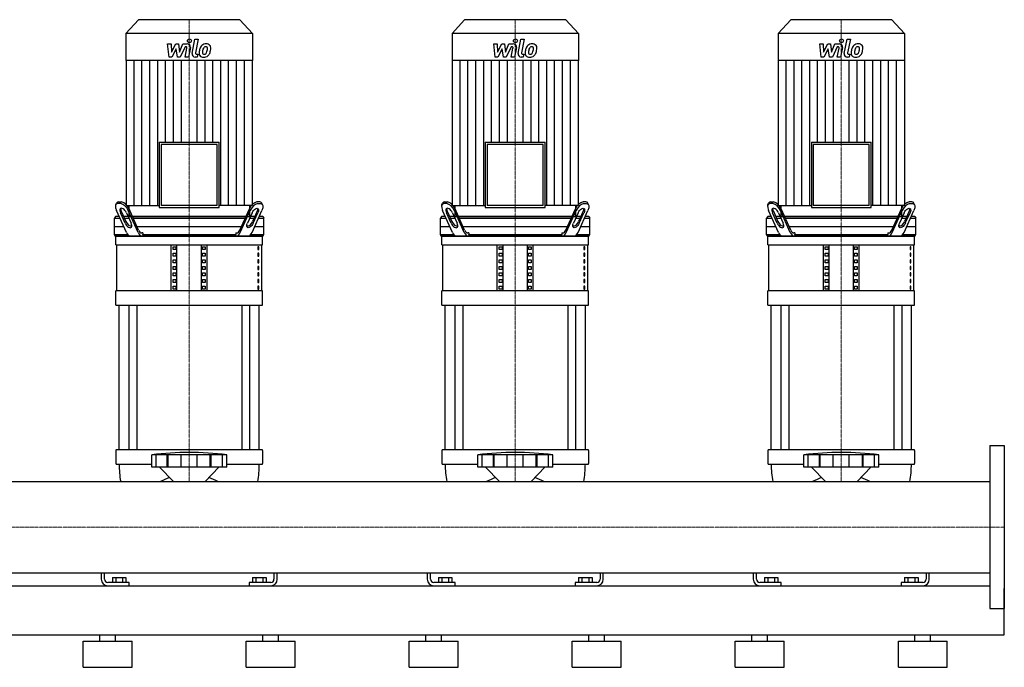
# Model space of a CAD drawing. Extents: x -20 to 3000, y 0 to 1905.
# Drawn here: x 1490 to 3000, y 0 to 993 of the extents above; entities that cross this region are included whole.
import ezdxf

# ---------------------------------------------------------------- set-up
doc = ezdxf.new("R2010")
doc.units = 0
doc.linetypes.add('DASHDOT', pattern=[1, 0.5, -0.25, 0, -0.25])
doc.layers.get('0').update_dxf_attribs({"color": 124})
doc.layers.add('CP_AXIS', color=143, linetype='DASHDOT', lineweight=18)
doc.layers.add('CP_DETAL', color=33, linetype='Continuous')

msp = doc.modelspace()

# ---------------------------------------------------------------- linework, layer by layer
at = {"extrusion": (0, 1, 0)}
for p, q in [((1672.4, 993), (1653, 971.8)), ((1827.6, 993), (1672.4, 993)), ((1827.6, 993), (1847, 971.8)), ((2172.4, 993), (2153, 971.8)), ((2327.6, 993), (2172.4, 993)), ((2327.6, 993), (2347, 971.8)), ((2672.4, 993), (2653, 971.8)), ((2827.6, 993), (2672.4, 993)), ((2827.6, 993), (2847, 971.8)), ((1847, 971.8), (1653, 971.8)), ((1653, 971.8), (1653, 930.6)), ((1847, 971.8), (1847, 930.6)), ((2347, 971.8), (2153, 971.8)), ((2153, 971.8), (2153, 930.6)), ((2347, 971.8), (2347, 930.6)), ((2847, 971.8), (2653, 971.8)), ((2653, 971.8), (2653, 930.6)), ((2847, 971.8), (2847, 930.6)), ((1847, 930.6), (1653, 930.6)), ((1653.3, 930.6), (1653.3, 708.3)), ((1846.7, 930.6), (1846.7, 708.3)), ((2347, 930.6), (2153, 930.6)), ((2153.3, 930.6), (2153.3, 708.3)), ((2346.7, 930.6), (2346.7, 708.3)), ((2847, 930.6), (2653, 930.6)), ((2653.3, 930.6), (2653.3, 708.3)), ((2846.7, 930.6), (2846.7, 708.3)), ((1704.1, 805.1), (1795.9, 805.1)), ((1704.1, 805.1), (1704.1, 705)), ((1792.9, 801.8), (1707.1, 801.8)), ((1707.1, 801.8), (1707.1, 708.3)), ((1792.9, 708.3), (1792.9, 801.8)), ((1795.9, 705), (1795.9, 805.1)), ((2204.1, 805.1), (2295.9, 805.1)), ((2204.1, 805.1), (2204.1, 705)), ((2292.9, 801.8), (2207.1, 801.8)), ((2207.1, 801.8), (2207.1, 708.3)), ((2292.9, 708.3), (2292.9, 801.8)), ((2295.9, 705), (2295.9, 805.1)), ((2704.1, 805.1), (2795.9, 805.1)), ((2704.1, 805.1), (2704.1, 705)), ((2792.9, 801.8), (2707.1, 801.8)), ((2707.1, 801.8), (2707.1, 708.3)), ((2792.9, 708.3), (2792.9, 801.8)), ((2795.9, 705), (2795.9, 805.1)), ((1637.5, 709.1), (1638.6, 711.6)), ((1645, 711), (1640.5, 711)), ((1641.6, 713.5), (1646.1, 713.5)), ((1858.4, 713.5), (1853.9, 713.5)), ((1855, 711), (1859.5, 711)), ((1862.5, 709.1), (1861.4, 711.6)), ((2137.5, 709.1), (2138.6, 711.6)), ((2145, 711), (2140.5, 711)), ((2141.6, 713.5), (2146.1, 713.5)), ((2358.4, 713.5), (2353.9, 713.5)), ((2355, 711), (2359.5, 711)), ((2362.5, 709.1), (2361.4, 711.6)), ((2637.5, 709.1), (2638.6, 711.6)), ((2645, 711), (2640.5, 711)), ((2641.6, 713.5), (2646.1, 713.5)), ((2858.4, 713.5), (2853.9, 713.5)), ((2855, 711), (2859.5, 711)), ((2862.5, 709.1), (2861.4, 711.6)), ((1653.7, 666.9), (1638.5, 700.4)), ((1651.8, 681), (1644.6, 696.9)), ((1645.8, 699.4), (1652.9, 683.5)), ((1653.7, 696.9), (1660.8, 681)), ((1671.8, 666.9), (1656.6, 700.4)), ((1657.5, 708.3), (1657.5, 691)), ((1672.4, 670.4), (1657.7, 702.9)), ((1704.1, 705), (1795.9, 705)), ((1792.9, 708.3), (1707.1, 708.3)), ((1827.6, 670.4), (1842.3, 702.9)), ((1828.2, 666.9), (1843.4, 700.4)), ((1846.3, 696.9), (1839.2, 681)), ((1842.5, 708.3), (1842.5, 691)), ((1846.3, 666.9), (1861.5, 700.4)), ((1854.2, 699.4), (1847.1, 683.5)), ((1848.2, 681), (1855.4, 696.9)), ((2153.7, 666.9), (2138.5, 700.4)), ((2151.8, 681), (2144.6, 696.9)), ((2145.8, 699.4), (2152.9, 683.5)), ((2153.7, 696.9), (2160.8, 681)), ((2171.8, 666.9), (2156.6, 700.4)), ((2157.5, 708.3), (2157.5, 691)), ((2172.4, 670.4), (2157.7, 702.9)), ((2204.1, 705), (2295.9, 705)), ((2292.9, 708.3), (2207.1, 708.3)), ((2327.6, 670.4), (2342.3, 702.9)), ((2328.2, 666.9), (2343.4, 700.4)), ((2346.3, 696.9), (2339.2, 681)), ((2342.5, 708.3), (2342.5, 691)), ((2346.3, 666.9), (2361.5, 700.4)), ((2354.2, 699.4), (2347.1, 683.5)), ((2348.2, 681), (2355.4, 696.9)), ((2653.7, 666.9), (2638.5, 700.4)), ((2651.8, 681), (2644.6, 696.9)), ((2645.8, 699.4), (2652.9, 683.5)), ((2653.7, 696.9), (2660.8, 681)), ((2671.8, 666.9), (2656.6, 700.4)), ((2657.5, 708.3), (2657.5, 691)), ((2672.4, 670.4), (2657.7, 702.9)), ((2704.1, 705), (2795.9, 705)), ((2792.9, 708.3), (2707.1, 708.3)), ((2827.6, 670.4), (2842.3, 702.9)), ((2828.2, 666.9), (2843.4, 700.4)), ((2846.3, 696.9), (2839.2, 681)), ((2842.5, 708.3), (2842.5, 691)), ((2846.3, 666.9), (2861.5, 700.4)), ((2854.2, 699.4), (2847.1, 683.5)), ((2848.2, 681), (2855.4, 696.9)), ((1637.1, 691), (1635.5, 688.5)), ((1635.5, 688.5), (1643.9, 688.5)), ((1635.5, 663.5), (1635.5, 688.5)), ((1642.8, 691), (1637.1, 691)), ((1656.3, 691), (1649.5, 691)), ((1650.7, 688.5), (1657.5, 688.5)), ((1836.9, 691), (1663.1, 691)), ((1664.2, 688.5), (1835.8, 688.5)), ((1842.5, 688.5), (1849.3, 688.5)), ((1850.5, 691), (1843.7, 691)), ((1856.1, 688.5), (1864.5, 688.5)), ((1862.9, 691), (1857.2, 691)), ((1862.9, 691), (1864.5, 688.5)), ((1864.5, 663.5), (1864.5, 688.5)), ((2137.1, 691), (2135.5, 688.5)), ((2135.5, 688.5), (2143.9, 688.5)), ((2135.5, 663.5), (2135.5, 688.5)), ((2142.8, 691), (2137.1, 691)), ((2156.3, 691), (2149.5, 691)), ((2150.7, 688.5), (2157.5, 688.5)), ((2336.9, 691), (2163.1, 691)), ((2164.2, 688.5), (2335.8, 688.5)), ((2342.5, 688.5), (2349.3, 688.5)), ((2350.5, 691), (2343.7, 691)), ((2356.1, 688.5), (2364.5, 688.5)), ((2362.9, 691), (2357.2, 691)), ((2362.9, 691), (2364.5, 688.5)), ((2364.5, 663.5), (2364.5, 688.5)), ((2637.1, 691), (2635.5, 688.5)), ((2635.5, 688.5), (2643.9, 688.5)), ((2635.5, 663.5), (2635.5, 688.5)), ((2642.8, 691), (2637.1, 691)), ((2656.3, 691), (2649.5, 691)), ((2650.7, 688.5), (2657.5, 688.5)), ((2836.9, 691), (2663.1, 691)), ((2664.2, 688.5), (2835.8, 688.5)), ((2842.5, 688.5), (2849.3, 688.5)), ((2850.5, 691), (2843.7, 691)), ((2856.1, 688.5), (2864.5, 688.5)), ((2862.9, 691), (2857.2, 691)), ((2862.9, 691), (2864.5, 688.5)), ((2864.5, 663.5), (2864.5, 688.5)), ((1635.5, 676), (1649.5, 676)), ((1669.9, 676), (1830.1, 676)), ((1678.6, 666), (1677.2, 666)), ((1678.6, 666), (1678.6, 663.5)), ((1821.4, 666), (1822.8, 666)), ((1821.4, 666), (1821.4, 663.5)), ((1850.5, 676), (1864.5, 676)), ((2135.5, 676), (2149.5, 676)), ((2169.9, 676), (2330.1, 676)), ((2178.6, 666), (2177.2, 666)), ((2178.6, 666), (2178.6, 663.5)), ((2321.4, 666), (2322.8, 666)), ((2321.4, 666), (2321.4, 663.5)), ((2350.5, 676), (2364.5, 676)), ((2635.5, 676), (2649.5, 676)), ((2669.9, 676), (2830.1, 676)), ((2678.6, 666), (2677.2, 666)), ((2678.6, 666), (2678.6, 663.5)), ((2821.4, 666), (2822.8, 666)), ((2821.4, 666), (2821.4, 663.5)), ((2850.5, 676), (2864.5, 676)), ((1635.5, 663.5), (1655.7, 663.5)), ((1637.1, 661), (1635.5, 663.5)), ((1862.9, 661), (1637.1, 661)), ((1637.5, 647.8), (1637.5, 661)), ((1678.6, 663.5), (1821.4, 663.5)), ((1844.3, 663.5), (1864.5, 663.5)), ((1862.5, 647.8), (1862.5, 661)), ((1862.9, 661), (1864.5, 663.5)), ((2135.5, 663.5), (2155.7, 663.5)), ((2137.1, 661), (2135.5, 663.5)), ((2362.9, 661), (2137.1, 661)), ((2137.5, 647.8), (2137.5, 661)), ((2178.6, 663.5), (2321.4, 663.5)), ((2344.3, 663.5), (2364.5, 663.5)), ((2362.5, 647.8), (2362.5, 661)), ((2362.9, 661), (2364.5, 663.5)), ((2635.5, 663.5), (2655.7, 663.5)), ((2637.1, 661), (2635.5, 663.5)), ((2862.9, 661), (2637.1, 661)), ((2637.5, 647.8), (2637.5, 661)), ((2678.6, 663.5), (2821.4, 663.5)), ((2844.3, 663.5), (2864.5, 663.5)), ((2862.5, 647.8), (2862.5, 661)), ((2862.9, 661), (2864.5, 663.5)), ((1637.5, 647.8), (1862.5, 647.8)), ((1638.8, 577.1), (1638.8, 647.8)), ((1722.5, 577.1), (1722.5, 647.8)), ((1725.4, 640.5), (1725.4, 644.9)), ((1725.4, 644.9), (1729.7, 644.9)), ((1729.7, 640.5), (1725.4, 640.5)), ((1725.4, 630.4), (1725.4, 634.8)), ((1725.4, 634.8), (1729.7, 634.8)), ((1729.7, 644.9), (1729.7, 640.5)), ((1729.7, 634.8), (1729.7, 630.4)), ((1731.2, 577.1), (1731.2, 647.8)), ((1768.8, 577.1), (1768.8, 647.8)), ((1770.3, 644.9), (1774.6, 644.9)), ((1770.3, 640.5), (1770.3, 644.9)), ((1774.6, 640.5), (1770.3, 640.5)), ((1770.3, 634.8), (1774.6, 634.8)), ((1770.3, 630.4), (1770.3, 634.8)), ((1774.6, 644.9), (1774.6, 640.5)), ((1774.6, 634.8), (1774.6, 630.4)), ((1777.5, 577.1), (1777.5, 647.8)), ((1856.8, 644.9), (1855.4, 644.9)), ((1855.4, 644.9), (1855.4, 640.5)), ((1855.4, 640.5), (1856.8, 640.5)), ((1856.8, 634.8), (1855.4, 634.8)), ((1855.4, 634.8), (1855.4, 630.4)), ((1856.8, 640.5), (1856.8, 644.9)), ((1856.8, 630.4), (1856.8, 634.8)), ((1861.2, 577.1), (1861.2, 647.8)), ((2137.5, 647.8), (2362.5, 647.8)), ((2138.8, 577.1), (2138.8, 647.8)), ((2222.5, 577.1), (2222.5, 647.8)), ((2225.4, 640.5), (2225.4, 644.9)), ((2225.4, 644.9), (2229.7, 644.9)), ((2229.7, 640.5), (2225.4, 640.5)), ((2225.4, 630.4), (2225.4, 634.8)), ((2225.4, 634.8), (2229.7, 634.8)), ((2229.7, 644.9), (2229.7, 640.5)), ((2229.7, 634.8), (2229.7, 630.4)), ((2231.2, 577.1), (2231.2, 647.8)), ((2268.8, 577.1), (2268.8, 647.8)), ((2270.3, 644.9), (2274.6, 644.9)), ((2270.3, 640.5), (2270.3, 644.9)), ((2274.6, 640.5), (2270.3, 640.5)), ((2270.3, 634.8), (2274.6, 634.8)), ((2270.3, 630.4), (2270.3, 634.8)), ((2274.6, 644.9), (2274.6, 640.5)), ((2274.6, 634.8), (2274.6, 630.4)), ((2277.5, 577.1), (2277.5, 647.8)), ((2356.8, 644.9), (2355.4, 644.9)), ((2355.4, 644.9), (2355.4, 640.5)), ((2355.4, 640.5), (2356.8, 640.5)), ((2356.8, 634.8), (2355.4, 634.8)), ((2355.4, 634.8), (2355.4, 630.4)), ((2356.8, 640.5), (2356.8, 644.9)), ((2356.8, 630.4), (2356.8, 634.8)), ((2361.2, 577.1), (2361.2, 647.8)), ((2637.5, 647.8), (2862.5, 647.8)), ((2638.8, 577.1), (2638.8, 647.8)), ((2722.5, 577.1), (2722.5, 647.8)), ((2725.4, 640.5), (2725.4, 644.9)), ((2725.4, 644.9), (2729.7, 644.9)), ((2729.7, 640.5), (2725.4, 640.5)), ((2725.4, 630.4), (2725.4, 634.8)), ((2725.4, 634.8), (2729.7, 634.8)), ((2729.7, 644.9), (2729.7, 640.5)), ((2729.7, 634.8), (2729.7, 630.4)), ((2731.2, 577.1), (2731.2, 647.8)), ((2768.8, 577.1), (2768.8, 647.8)), ((2770.3, 644.9), (2774.6, 644.9)), ((2770.3, 640.5), (2770.3, 644.9)), ((2774.6, 640.5), (2770.3, 640.5)), ((2770.3, 634.8), (2774.6, 634.8)), ((2770.3, 630.4), (2770.3, 634.8)), ((2774.6, 644.9), (2774.6, 640.5)), ((2774.6, 634.8), (2774.6, 630.4)), ((2777.5, 577.1), (2777.5, 647.8)), ((2856.8, 644.9), (2855.4, 644.9)), ((2855.4, 644.9), (2855.4, 640.5)), ((2855.4, 640.5), (2856.8, 640.5)), ((2856.8, 634.8), (2855.4, 634.8)), ((2855.4, 634.8), (2855.4, 630.4)), ((2856.8, 640.5), (2856.8, 644.9)), ((2856.8, 630.4), (2856.8, 634.8)), ((2861.2, 577.1), (2861.2, 647.8)), ((1729.7, 630.4), (1725.4, 630.4)), ((1725.4, 620.3), (1725.4, 624.7)), ((1725.4, 624.7), (1729.7, 624.7)), ((1729.7, 620.3), (1725.4, 620.3)), ((1729.7, 624.7), (1729.7, 620.3)), ((1774.6, 630.4), (1770.3, 630.4)), ((1770.3, 624.7), (1774.6, 624.7)), ((1770.3, 620.3), (1770.3, 624.7)), ((1774.6, 620.3), (1770.3, 620.3)), ((1774.6, 624.7), (1774.6, 620.3)), ((1855.4, 630.4), (1856.8, 630.4)), ((1856.8, 624.7), (1855.4, 624.7)), ((1855.4, 624.7), (1855.4, 620.3)), ((1855.4, 620.3), (1856.8, 620.3)), ((1856.8, 620.3), (1856.8, 624.7)), ((2229.7, 630.4), (2225.4, 630.4)), ((2225.4, 620.3), (2225.4, 624.7)), ((2225.4, 624.7), (2229.7, 624.7)), ((2229.7, 620.3), (2225.4, 620.3)), ((2229.7, 624.7), (2229.7, 620.3)), ((2274.6, 630.4), (2270.3, 630.4)), ((2270.3, 624.7), (2274.6, 624.7)), ((2270.3, 620.3), (2270.3, 624.7)), ((2274.6, 620.3), (2270.3, 620.3)), ((2274.6, 624.7), (2274.6, 620.3)), ((2355.4, 630.4), (2356.8, 630.4)), ((2356.8, 624.7), (2355.4, 624.7)), ((2355.4, 624.7), (2355.4, 620.3)), ((2355.4, 620.3), (2356.8, 620.3)), ((2356.8, 620.3), (2356.8, 624.7)), ((2729.7, 630.4), (2725.4, 630.4)), ((2725.4, 620.3), (2725.4, 624.7)), ((2725.4, 624.7), (2729.7, 624.7)), ((2729.7, 620.3), (2725.4, 620.3)), ((2729.7, 624.7), (2729.7, 620.3)), ((2774.6, 630.4), (2770.3, 630.4)), ((2770.3, 624.7), (2774.6, 624.7)), ((2770.3, 620.3), (2770.3, 624.7)), ((2774.6, 620.3), (2770.3, 620.3)), ((2774.6, 624.7), (2774.6, 620.3)), ((2855.4, 630.4), (2856.8, 630.4)), ((2856.8, 624.7), (2855.4, 624.7)), ((2855.4, 624.7), (2855.4, 620.3)), ((2855.4, 620.3), (2856.8, 620.3)), ((2856.8, 620.3), (2856.8, 624.7)), ((1725.4, 610.2), (1725.4, 614.7)), ((1725.4, 614.7), (1729.7, 614.7)), ((1729.7, 610.2), (1725.4, 610.2)), ((1725.4, 600.2), (1725.4, 604.6)), ((1725.4, 604.6), (1729.7, 604.6)), ((1729.7, 614.7), (1729.7, 610.2)), ((1729.7, 604.6), (1729.7, 600.2)), ((1770.3, 614.7), (1774.6, 614.7)), ((1770.3, 610.2), (1770.3, 614.7)), ((1774.6, 610.2), (1770.3, 610.2)), ((1770.3, 604.6), (1774.6, 604.6)), ((1770.3, 600.2), (1770.3, 604.6)), ((1774.6, 614.7), (1774.6, 610.2)), ((1774.6, 604.6), (1774.6, 600.2)), ((1856.8, 614.7), (1855.4, 614.7)), ((1855.4, 614.7), (1855.4, 610.2)), ((1855.4, 610.2), (1856.8, 610.2)), ((1856.8, 604.6), (1855.4, 604.6)), ((1855.4, 604.6), (1855.4, 600.2)), ((1856.8, 610.2), (1856.8, 614.7)), ((1856.8, 600.2), (1856.8, 604.6)), ((2225.4, 610.2), (2225.4, 614.7)), ((2225.4, 614.7), (2229.7, 614.7)), ((2229.7, 610.2), (2225.4, 610.2)), ((2225.4, 600.2), (2225.4, 604.6)), ((2225.4, 604.6), (2229.7, 604.6)), ((2229.7, 614.7), (2229.7, 610.2)), ((2229.7, 604.6), (2229.7, 600.2)), ((2270.3, 614.7), (2274.6, 614.7)), ((2270.3, 610.2), (2270.3, 614.7)), ((2274.6, 610.2), (2270.3, 610.2)), ((2270.3, 604.6), (2274.6, 604.6)), ((2270.3, 600.2), (2270.3, 604.6)), ((2274.6, 614.7), (2274.6, 610.2)), ((2274.6, 604.6), (2274.6, 600.2)), ((2356.8, 614.7), (2355.4, 614.7)), ((2355.4, 614.7), (2355.4, 610.2)), ((2355.4, 610.2), (2356.8, 610.2)), ((2356.8, 604.6), (2355.4, 604.6)), ((2355.4, 604.6), (2355.4, 600.2)), ((2356.8, 610.2), (2356.8, 614.7)), ((2356.8, 600.2), (2356.8, 604.6)), ((2725.4, 610.2), (2725.4, 614.7)), ((2725.4, 614.7), (2729.7, 614.7)), ((2729.7, 610.2), (2725.4, 610.2)), ((2725.4, 600.2), (2725.4, 604.6)), ((2725.4, 604.6), (2729.7, 604.6)), ((2729.7, 614.7), (2729.7, 610.2)), ((2729.7, 604.6), (2729.7, 600.2)), ((2770.3, 614.7), (2774.6, 614.7)), ((2770.3, 610.2), (2770.3, 614.7)), ((2774.6, 610.2), (2770.3, 610.2)), ((2770.3, 604.6), (2774.6, 604.6)), ((2770.3, 600.2), (2770.3, 604.6)), ((2774.6, 614.7), (2774.6, 610.2)), ((2774.6, 604.6), (2774.6, 600.2)), ((2856.8, 614.7), (2855.4, 614.7)), ((2855.4, 614.7), (2855.4, 610.2)), ((2855.4, 610.2), (2856.8, 610.2)), ((2856.8, 604.6), (2855.4, 604.6)), ((2855.4, 604.6), (2855.4, 600.2)), ((2856.8, 610.2), (2856.8, 614.7)), ((2856.8, 600.2), (2856.8, 604.6)), ((1729.7, 600.2), (1725.4, 600.2)), ((1725.4, 590.1), (1725.4, 594.5)), ((1725.4, 594.5), (1729.7, 594.5)), ((1729.7, 590.1), (1725.4, 590.1)), ((1729.7, 594.5), (1729.7, 590.1)), ((1774.6, 600.2), (1770.3, 600.2)), ((1770.3, 594.5), (1774.6, 594.5)), ((1770.3, 590.1), (1770.3, 594.5)), ((1774.6, 590.1), (1770.3, 590.1)), ((1774.6, 594.5), (1774.6, 590.1)), ((1855.4, 600.2), (1856.8, 600.2)), ((1856.8, 594.5), (1855.4, 594.5)), ((1855.4, 594.5), (1855.4, 590.1)), ((1855.4, 590.1), (1856.8, 590.1)), ((1856.8, 590.1), (1856.8, 594.5)), ((2229.7, 600.2), (2225.4, 600.2)), ((2225.4, 590.1), (2225.4, 594.5)), ((2225.4, 594.5), (2229.7, 594.5)), ((2229.7, 590.1), (2225.4, 590.1)), ((2229.7, 594.5), (2229.7, 590.1)), ((2274.6, 600.2), (2270.3, 600.2)), ((2270.3, 594.5), (2274.6, 594.5)), ((2270.3, 590.1), (2270.3, 594.5)), ((2274.6, 590.1), (2270.3, 590.1)), ((2274.6, 594.5), (2274.6, 590.1)), ((2355.4, 600.2), (2356.8, 600.2)), ((2356.8, 594.5), (2355.4, 594.5)), ((2355.4, 594.5), (2355.4, 590.1)), ((2355.4, 590.1), (2356.8, 590.1)), ((2356.8, 590.1), (2356.8, 594.5)), ((2729.7, 600.2), (2725.4, 600.2)), ((2725.4, 590.1), (2725.4, 594.5)), ((2725.4, 594.5), (2729.7, 594.5)), ((2729.7, 590.1), (2725.4, 590.1)), ((2729.7, 594.5), (2729.7, 590.1)), ((2774.6, 600.2), (2770.3, 600.2)), ((2770.3, 594.5), (2774.6, 594.5)), ((2770.3, 590.1), (2770.3, 594.5)), ((2774.6, 590.1), (2770.3, 590.1)), ((2774.6, 594.5), (2774.6, 590.1)), ((2855.4, 600.2), (2856.8, 600.2)), ((2856.8, 594.5), (2855.4, 594.5)), ((2855.4, 594.5), (2855.4, 590.1)), ((2855.4, 590.1), (2856.8, 590.1)), ((2856.8, 590.1), (2856.8, 594.5)), ((1862.5, 577.1), (1637.5, 577.1)), ((1637.5, 555.1), (1637.5, 577.1)), ((1725.4, 580), (1725.4, 584.4)), ((1725.4, 584.4), (1729.7, 584.4)), ((1729.7, 580), (1725.4, 580)), ((1729.7, 584.4), (1729.7, 580)), ((1770.3, 584.4), (1774.6, 584.4)), ((1770.3, 580), (1770.3, 584.4)), ((1774.6, 580), (1770.3, 580)), ((1774.6, 584.4), (1774.6, 580)), ((1856.8, 584.4), (1855.4, 584.4)), ((1855.4, 584.4), (1855.4, 580)), ((1855.4, 580), (1856.8, 580)), ((1856.8, 580), (1856.8, 584.4)), ((1862.5, 555.1), (1862.5, 577.1)), ((2362.5, 577.1), (2137.5, 577.1)), ((2137.5, 555.1), (2137.5, 577.1)), ((2225.4, 580), (2225.4, 584.4)), ((2225.4, 584.4), (2229.7, 584.4)), ((2229.7, 580), (2225.4, 580)), ((2229.7, 584.4), (2229.7, 580)), ((2270.3, 584.4), (2274.6, 584.4)), ((2270.3, 580), (2270.3, 584.4)), ((2274.6, 580), (2270.3, 580)), ((2274.6, 584.4), (2274.6, 580)), ((2356.8, 584.4), (2355.4, 584.4)), ((2355.4, 584.4), (2355.4, 580)), ((2355.4, 580), (2356.8, 580)), ((2356.8, 580), (2356.8, 584.4)), ((2362.5, 555.1), (2362.5, 577.1)), ((2862.5, 577.1), (2637.5, 577.1)), ((2637.5, 555.1), (2637.5, 577.1)), ((2725.4, 580), (2725.4, 584.4)), ((2725.4, 584.4), (2729.7, 584.4)), ((2729.7, 580), (2725.4, 580)), ((2729.7, 584.4), (2729.7, 580)), ((2770.3, 584.4), (2774.6, 584.4)), ((2770.3, 580), (2770.3, 584.4)), ((2774.6, 580), (2770.3, 580)), ((2774.6, 584.4), (2774.6, 580)), ((2856.8, 584.4), (2855.4, 584.4)), ((2855.4, 584.4), (2855.4, 580)), ((2855.4, 580), (2856.8, 580)), ((2856.8, 580), (2856.8, 584.4)), ((2862.5, 555.1), (2862.5, 577.1)), ((1637.5, 555.1), (1862.5, 555.1)), ((1642.5, 333.5), (1642.5, 555.1)), ((1657.4, 555.1), (1657.4, 333.5)), ((1669.4, 555.1), (1669.4, 333.5)), ((1830.6, 555.1), (1830.6, 333.5)), ((1842.6, 555.1), (1842.6, 333.5)), ((1857.5, 333.5), (1857.5, 555.1)), ((2137.5, 555.1), (2362.5, 555.1)), ((2142.5, 333.5), (2142.5, 555.1)), ((2157.4, 555.1), (2157.4, 333.5)), ((2169.4, 555.1), (2169.4, 333.5)), ((2330.6, 555.1), (2330.6, 333.5)), ((2342.6, 555.1), (2342.6, 333.5)), ((2357.5, 333.5), (2357.5, 555.1)), ((2637.5, 555.1), (2862.5, 555.1)), ((2642.5, 333.5), (2642.5, 555.1)), ((2657.4, 555.1), (2657.4, 333.5)), ((2669.4, 555.1), (2669.4, 333.5)), ((2830.6, 555.1), (2830.6, 333.5)), ((2842.6, 555.1), (2842.6, 333.5)), ((2857.5, 333.5), (2857.5, 555.1)), ((1637.5, 332.6), (1637.5, 312.3)), ((1861.5, 333.5), (1638.5, 333.5)), ((1862.5, 332.6), (1862.5, 312.3)), ((2137.5, 332.6), (2137.5, 312.3)), ((2361.5, 333.5), (2138.5, 333.5)), ((2362.5, 332.6), (2362.5, 312.3)), ((2637.5, 332.6), (2637.5, 312.3)), ((2861.5, 333.5), (2638.5, 333.5)), ((2862.5, 332.6), (2862.5, 312.3)), ((2978, 340), (2978, 90)), ((2978, 340), (3000, 340)), ((3000, 340), (3000, 90)), ((1692.5, 306.8), (1692.5, 325.8)), ((1699.2, 306.8), (1699.2, 325.8)), ((1716.4, 306.8), (1716.4, 325.8)), ((1717.7, 306.8), (1717.7, 325.8)), ((1737.7, 306.8), (1737.7, 325.8)), ((1762.3, 306.8), (1762.3, 325.8)), ((1782.3, 306.8), (1782.3, 325.8)), ((1783.6, 306.8), (1783.6, 325.8)), ((1800.8, 306.8), (1800.8, 325.8)), ((1807.5, 306.8), (1807.5, 325.8)), ((2192.5, 306.8), (2192.5, 325.8)), ((2199.2, 306.8), (2199.2, 325.8)), ((2216.4, 306.8), (2216.4, 325.8)), ((2217.7, 306.8), (2217.7, 325.8)), ((2237.7, 306.8), (2237.7, 325.8)), ((2262.3, 306.8), (2262.3, 325.8)), ((2282.3, 306.8), (2282.3, 325.8)), ((2283.6, 306.8), (2283.6, 325.8)), ((2300.8, 306.8), (2300.8, 325.8)), ((2307.5, 306.8), (2307.5, 325.8)), ((2692.5, 306.8), (2692.5, 325.8)), ((2699.2, 306.8), (2699.2, 325.8)), ((2716.4, 306.8), (2716.4, 325.8)), ((2717.7, 306.8), (2717.7, 325.8)), ((2737.7, 306.8), (2737.7, 325.8)), ((2762.3, 306.8), (2762.3, 325.8)), ((2782.3, 306.8), (2782.3, 325.8)), ((2783.6, 306.8), (2783.6, 325.8)), ((2800.8, 306.8), (2800.8, 325.8)), ((2807.5, 306.8), (2807.5, 325.8)), ((1638.5, 311.5), (1692.5, 311.5)), ((1725.8, 284.8), (1704.5, 306.8)), ((1774.2, 284.8), (1795.5, 306.8)), ((1807.5, 311.5), (1861.5, 311.5)), ((2138.5, 311.5), (2192.5, 311.5)), ((2225.8, 284.8), (2204.5, 306.8)), ((2274.2, 284.8), (2295.5, 306.8)), ((2307.5, 311.5), (2361.5, 311.5)), ((2638.5, 311.5), (2692.5, 311.5)), ((2725.8, 284.8), (2704.5, 306.8)), ((2774.2, 284.8), (2795.5, 306.8)), ((2807.5, 311.5), (2861.5, 311.5)), ((22, 284.8), (2978, 284.8)), ((22, 145.1), (2978, 145.1)), ((1615, 145.1), (1615, 135)), ((1620, 135), (1620, 145.1)), ((1632.1, 137.5), (1652.9, 137.5)), ((1632.1, 137.5), (1632.1, 130)), ((1637.3, 137.5), (1637.3, 130)), ((1647.7, 137.5), (1647.7, 130)), ((1652.9, 137.5), (1652.9, 130)), ((1847.1, 137.5), (1867.9, 137.5)), ((1847.1, 137.5), (1847.1, 130)), ((1852.3, 137.5), (1852.3, 130)), ((1862.7, 137.5), (1862.7, 130)), ((1867.9, 137.5), (1867.9, 130)), ((1880, 145.1), (1880, 135)), ((1885, 135), (1885, 145.1)), ((2115, 145.1), (2115, 135)), ((2120, 135), (2120, 145.1)), ((2132.1, 137.5), (2152.9, 137.5)), ((2132.1, 137.5), (2132.1, 130)), ((2137.3, 137.5), (2137.3, 130)), ((2147.7, 137.5), (2147.7, 130)), ((2152.9, 137.5), (2152.9, 130)), ((2347.1, 137.5), (2367.9, 137.5)), ((2347.1, 137.5), (2347.1, 130)), ((2352.3, 137.5), (2352.3, 130)), ((2362.7, 137.5), (2362.7, 130)), ((2367.9, 137.5), (2367.9, 130)), ((2380, 145.1), (2380, 135)), ((2385, 135), (2385, 145.1)), ((2615, 145.1), (2615, 135)), ((2620, 135), (2620, 145.1)), ((2632.1, 137.5), (2652.9, 137.5)), ((2632.1, 137.5), (2632.1, 130)), ((2637.3, 137.5), (2637.3, 130)), ((2647.7, 137.5), (2647.7, 130)), ((2652.9, 137.5), (2652.9, 130)), ((2847.1, 137.5), (2867.9, 137.5)), ((2847.1, 137.5), (2847.1, 130)), ((2852.3, 137.5), (2852.3, 130)), ((2862.7, 137.5), (2862.7, 130)), ((2867.9, 137.5), (2867.9, 130)), ((2880, 145.1), (2880, 135)), ((2885, 135), (2885, 145.1)), ((22, 125), (2978, 125)), ((1658, 130), (1625, 130)), ((1658, 125), (1658, 130)), ((1842, 130), (1842, 125)), ((1875, 130), (1842, 130)), ((2158, 130), (2125, 130)), ((2158, 125), (2158, 130)), ((2342, 130), (2342, 125)), ((2375, 130), (2342, 130)), ((2658, 130), (2625, 130)), ((2658, 125), (2658, 130)), ((2842, 130), (2842, 125)), ((2875, 130), (2842, 130)), ((3000, 50), (3000, 121)), ((2978, 90), (3000, 90)), ((0, 50), (3000, 50)), ((1613, 40), (1613, 50)), ((1637, 40), (1637, 50)), ((1863, 40), (1863, 50)), ((1887, 40), (1887, 50)), ((2113, 40), (2113, 50)), ((2137, 40), (2137, 50)), ((2363, 40), (2363, 50)), ((2387, 40), (2387, 50)), ((2613, 40), (2613, 50)), ((2637, 40), (2637, 50)), ((2863, 40), (2863, 50)), ((2887, 40), (2887, 50)), ((1587.5, 40), (1662.5, 40)), ((1587.5, 0), (1587.5, 40)), ((1662.5, 0), (1662.5, 40)), ((1837.5, 40), (1912.5, 40)), ((1837.5, 0), (1837.5, 40)), ((1912.5, 0), (1912.5, 40)), ((2087.5, 40), (2162.5, 40)), ((2087.5, 0), (2087.5, 40)), ((2162.5, 0), (2162.5, 40)), ((2337.5, 40), (2412.5, 40)), ((2337.5, 0), (2337.5, 40)), ((2412.5, 0), (2412.5, 40)), ((2587.5, 40), (2662.5, 40)), ((2587.5, 0), (2587.5, 40)), ((2662.5, 0), (2662.5, 40)), ((2837.5, 40), (2912.5, 40)), ((2837.5, 0), (2837.5, 40)), ((2912.5, 0), (2912.5, 40)), ((1587.5, 0), (1662.5, 0)), ((1837.5, 0), (1912.5, 0)), ((2087.5, 0), (2162.5, 0)), ((2337.5, 0), (2412.5, 0)), ((2587.5, 0), (2662.5, 0)), ((2837.5, 0), (2912.5, 0))]:
    msp.add_line(p, q, dxfattribs=at)
for p, q in [((1653.3, 708.3), (1704.1, 708.3)), ((1846.7, 708.3), (1795.9, 708.3)), ((2153.3, 708.3), (2204.1, 708.3)), ((2346.7, 708.3), (2295.9, 708.3)), ((2653.3, 708.3), (2704.1, 708.3)), ((2846.7, 708.3), (2795.9, 708.3)), ((1657.5, 691), (1842.5, 691)), ((2157.5, 691), (2342.5, 691)), ((2657.5, 691), (2842.5, 691)), ((1637.5, 661), (1862.5, 661)), ((1679.7, 661), (1678.6, 663.5)), ((1820.3, 661), (1821.4, 663.5)), ((2137.5, 661), (2362.5, 661)), ((2179.7, 661), (2178.6, 663.5)), ((2320.3, 661), (2321.4, 663.5)), ((2637.5, 661), (2862.5, 661)), ((2679.7, 661), (2678.6, 663.5)), ((2820.3, 661), (2821.4, 663.5)), ((1807.5, 325.8), (1692.5, 325.8)), ((2307.5, 325.8), (2192.5, 325.8)), ((2807.5, 325.8), (2692.5, 325.8)), ((1807.5, 306.8), (1692.5, 306.8)), ((2307.5, 306.8), (2192.5, 306.8)), ((2807.5, 306.8), (2692.5, 306.8)), ((1644.9, 284.8), (1855.1, 284.8)), ((2144.9, 284.8), (2355.1, 284.8)), ((2644.9, 284.8), (2855.1, 284.8)), ((2978, 284.8), (2978, 145.1)), ((1706.1, 145.1), (1793.9, 145.1)), ((2206.1, 145.1), (2293.9, 145.1)), ((2706.1, 145.1), (2793.9, 145.1)), ((1625, 125), (1658, 125)), ((1842, 125), (1875, 125)), ((2125, 125), (2158, 125)), ((2342, 125), (2375, 125)), ((2625, 125), (2658, 125)), ((2842, 125), (2875, 125))]:
    msp.add_line(p, q)
for centre, radius, start, end in [((1625, 135), 10, 180, 270), ((1625, 135), 5, 180, 270), ((1875, 135), 10, 270, 0), ((1875, 135), 5, 270, 0), ((2125, 135), 10, 180, 270), ((2125, 135), 5, 180, 270), ((2375, 135), 10, 270, 0), ((2375, 135), 5, 270, 0), ((2625, 135), 10, 180, 270), ((2625, 135), 5, 180, 270), ((2875, 135), 10, 270, 0), ((2875, 135), 5, 270, 0)]:
    msp.add_arc(centre, radius, start, end)
for centre, major_axis, ratio, start_param, end_param in [((1645.3, 700.4), (-6.7, 10.1), 0.492545, -0.314469, 1.256327), ((1641.3, 707.9), (0, 5.63), 0.639665, -0.083796, 0.861952), ((1643.1, 685.2), (0, 25.9), 0.639665, -0.946169, -0.113636), ((1644.1, 687.4), (0, 26.3), 0.639665, -0.940765, -0.119041), ((1855.9, 687.4), (0, 26.3), 0.639665, 0.119041, 0.940765), ((1856.9, 685.2), (0, 25.9), 0.639665, 0.113636, 0.946169), ((1858.7, 707.9), (0, 5.63), 0.639665, -0.861952, 0.083796), ((2145.3, 700.4), (-6.7, 10.1), 0.492545, -0.314469, 1.256327), ((2141.3, 707.9), (0, 5.63), 0.639665, -0.083796, 0.861952), ((2143.1, 685.2), (0, 25.9), 0.639665, -0.946169, -0.113636), ((2144.1, 687.4), (0, 26.3), 0.639665, -0.940765, -0.119041), ((2355.9, 687.4), (0, 26.3), 0.639665, 0.119041, 0.940765), ((2356.9, 685.2), (0, 25.9), 0.639665, 0.113636, 0.946169), ((2358.7, 707.9), (0, 5.63), 0.639665, -0.861952, 0.083796), ((2645.3, 700.4), (-6.7, 10.1), 0.492545, -0.314469, 1.256327), ((2641.3, 707.9), (0, 5.63), 0.639665, -0.083796, 0.861952), ((2643.1, 685.2), (0, 25.9), 0.639665, -0.946169, -0.113636), ((2644.1, 687.4), (0, 26.3), 0.639665, -0.940765, -0.119041), ((2855.9, 687.4), (0, 26.3), 0.639665, 0.119041, 0.940765), ((2856.9, 685.2), (0, 25.9), 0.639665, 0.113636, 0.946169), ((2858.7, 707.9), (0, 5.63), 0.639665, -0.861952, 0.083796), ((1649.1, 696.9), (-4.44, 6.72), 0.492545, 4.39792, 7.539513), ((1649, 703.7), (0, 6.7), 0.639665, 1.583073, 2.273294), ((1851, 703.7), (0, 6.7), 0.639665, 4.009891, 4.700112), ((2149.1, 696.9), (-4.44, 6.72), 0.492545, 4.39792, 7.539513), ((2149, 703.7), (0, 6.7), 0.639665, 1.583073, 2.273294), ((2351, 703.7), (0, 6.7), 0.639665, 4.009891, 4.700112), ((2649.1, 696.9), (-4.44, 6.72), 0.492545, 4.39792, 7.539513), ((2649, 703.7), (0, 6.7), 0.639665, 1.583073, 2.273294), ((2851, 703.7), (0, 6.7), 0.639665, 4.009891, 4.700112), ((1656.3, 681), (-4.44, 6.72), 0.492545, 1.256327, 4.39792), ((1660.8, 691.3), (0, 14.6), 0.639665, 2.131875, 3.250989), ((1839.2, 691.3), (0, 14.6), 0.639665, 3.032196, 4.15131), ((2156.3, 681), (-4.44, 6.72), 0.492545, 1.256327, 4.39792), ((2160.8, 691.3), (0, 14.6), 0.639665, 2.131875, 3.250989), ((2339.2, 691.3), (0, 14.6), 0.639665, 3.032196, 4.15131), ((2656.3, 681), (-4.44, 6.72), 0.492545, 1.256327, 4.39792), ((2660.8, 691.3), (0, 14.6), 0.639665, 2.131875, 3.250989), ((2839.2, 691.3), (0, 14.6), 0.639665, 3.032196, 4.15131), ((1660.6, 673.9), (0, 12.9), 0.639665, 2.145017, 3.078363), ((1678.4, 673.2), (0, 12.2), 0.639665, 2.115793, 3.107587), ((1677.4, 675), (0, 8.98), 0.639665, 2.106488, 3.116891), ((1821.6, 673.2), (0, 12.2), 0.639665, 3.175599, 4.167392), ((1822.6, 675), (0, 8.98), 0.639665, 3.166294, 4.176697), ((1839.4, 673.9), (0, 12.9), 0.639665, 3.204822, 4.138168), ((2160.6, 673.9), (0, 12.9), 0.639665, 2.145017, 3.078363), ((2178.4, 673.2), (0, 12.2), 0.639665, 2.115793, 3.107587), ((2177.4, 675), (0, 8.98), 0.639665, 2.106488, 3.116891), ((2321.6, 673.2), (0, 12.2), 0.639665, 3.175599, 4.167392), ((2322.6, 675), (0, 8.98), 0.639665, 3.166294, 4.176697), ((2339.4, 673.9), (0, 12.9), 0.639665, 3.204822, 4.138168), ((2660.6, 673.9), (0, 12.9), 0.639665, 2.145017, 3.078363), ((2678.4, 673.2), (0, 12.2), 0.639665, 2.115793, 3.107587), ((2677.4, 675), (0, 8.98), 0.639665, 2.106488, 3.116891), ((2821.6, 673.2), (0, 12.2), 0.639665, 3.175599, 4.167392), ((2822.6, 675), (0, 8.98), 0.639665, 3.166294, 4.176697), ((2839.4, 673.9), (0, 12.9), 0.639665, 3.204822, 4.138168), ((1638.5, 332.6), (1, 0), 0.88267, 1.570796, 3.141593), ((1861.5, 332.6), (-1, 0), 0.88267, 3.141593, 4.712389), ((2138.5, 332.6), (-1, 0), 0.88267, -1.570796, 0), ((2361.5, 332.6), (1, 0), 0.88267, 0, 1.570796), ((2638.5, 332.6), (-1, 0), 0.88267, -1.570796, 0), ((2861.5, 332.6), (1, 0), 0.88267, 0, 1.570796), ((1750, -37.2), (-415.3, 0), 0.88267, 4.573482, 4.851296), ((2250, -37.2), (415.3, 0), 0.88267, 1.43189, 1.709703), ((2750, -37.2), (415.3, 0), 0.88267, 1.43189, 1.709703), ((1638.5, 312.3), (-1, 0), 0.88267, 0, 1.570796), ((1836.5, 311.5), (-194, 0), 0.88267, 0, 0.156045), ((1663.5, 311.5), (194, 0), 0.88267, -0.156045, 0), ((1861.5, 312.3), (1, 0), 0.88267, 4.712389, 6.283185), ((2138.5, 312.3), (1, 0), 0.88267, 3.141593, 4.712389), ((2336.5, 311.5), (-194, 0), 0.88267, 0, 0.156045), ((2163.5, 311.5), (194, 0), 0.88267, -0.156045, 0), ((2361.5, 312.3), (-1, 0), 0.88267, 1.570796, 3.141593), ((2638.5, 312.3), (1, 0), 0.88267, 3.141593, 4.712389), ((2836.5, 311.5), (-194, 0), 0.88267, 0, 0.156045), ((2663.5, 311.5), (194, 0), 0.88267, -0.156045, 0), ((2861.5, 312.3), (-1, 0), 0.88267, 1.570796, 3.141593), ((1750, 223.2), (-82.5, 0), 0.88267, -1.197078, -1.00969), ((1750, 223.2), (-82.5, 0), 0.88267, 4.151282, 4.338671), ((2250, 223.2), (-82.5, 0), 0.88267, -1.197078, -1.00969), ((2250, 223.2), (82.5, 0), 0.88267, 1.00969, 1.197078), ((2750, 223.2), (-82.5, 0), 0.88267, -1.197078, -1.00969), ((2750, 223.2), (82.5, 0), 0.88267, 1.00969, 1.197078)]:
    msp.add_ellipse(centre, major_axis=major_axis, ratio=ratio, start_param=start_param, end_param=end_param)
at = {"extrusion": (0, 0, -1)}
for centre, major_axis, start_param, end_param in [((1854.7, 700.4), (6.7, 10.1), -0.314469, 1.256327), ((2354.7, 700.4), (6.7, 10.1), -0.314469, 1.256327), ((2854.7, 700.4), (6.7, 10.1), -0.314469, 1.256327), ((1850.9, 696.9), (4.44, 6.72), 4.39792, 7.539513), ((2350.9, 696.9), (4.44, 6.72), 4.39792, 7.539513), ((2850.9, 696.9), (4.44, 6.72), 4.39792, 7.539513), ((1843.7, 681), (4.44, 6.72), 1.256327, 4.39792), ((2343.7, 681), (4.44, 6.72), 1.256327, 4.39792), ((2843.7, 681), (4.44, 6.72), 1.256327, 4.39792)]:
    msp.add_ellipse(centre, major_axis=major_axis, ratio=0.492545, start_param=start_param, end_param=end_param, dxfattribs=at)
at = {"layer": 'CP_AXIS'}
for p, q in [((1750, 993), (1750, 691)), ((2250, 993), (2250, 691)), ((2750, 993), (2750, 691)), ((1750, 691), (1750, 661)), ((2250, 691), (2250, 661)), ((2750, 691), (2750, 661)), ((1750, 661), (1750, 555.1)), ((2250, 661), (2250, 555.1)), ((2750, 661), (2750, 555.1)), ((1750, 555.1), (1750, 333.5)), ((2250, 555.1), (2250, 333.5)), ((2750, 555.1), (2750, 333.5)), ((1750, 333.5), (1750, 284.8)), ((2250, 333.5), (2250, 284.8)), ((2750, 333.5), (2750, 284.8)), ((22, 215), (2978, 215)), ((2978, 215), (3000, 215))]:
    msp.add_line(p, q, dxfattribs=at)
at = {"layer": 'CP_DETAL'}
for p, q in [((1716.9, 955.9), (1722.1, 955.9)), ((1719, 935.6), (1716.9, 955.9)), ((1722.1, 955.9), (1722.9, 943.3)), ((1722.9, 943.3), (1729.5, 955.9)), ((1729.5, 955.9), (1733.4, 955.9)), ((1733.4, 955.9), (1735.1, 943.3)), ((1735.1, 943.3), (1740.2, 955.9)), ((1743.6, 951.6), (1736.3, 935.6)), ((1740.2, 955.9), (1747, 955.9)), ((1744.8, 951.6), (1743.6, 951.6)), ((1754.6, 941.3), (1758.8, 963.3)), ((1758.8, 963.3), (1763.9, 963.3)), ((1763.9, 963.3), (1759.7, 942)), ((2216.9, 955.9), (2222.1, 955.9)), ((2219, 935.6), (2216.9, 955.9)), ((2222.1, 955.9), (2222.9, 943.3)), ((2222.9, 943.3), (2229.5, 955.9)), ((2229.5, 955.9), (2233.4, 955.9)), ((2233.4, 955.9), (2235.1, 943.3)), ((2235.1, 943.3), (2240.2, 955.9)), ((2243.6, 951.6), (2236.3, 935.6)), ((2240.2, 955.9), (2247, 955.9)), ((2244.8, 951.6), (2243.6, 951.6)), ((2254.6, 941.3), (2258.8, 963.3)), ((2258.8, 963.3), (2263.9, 963.3)), ((2263.9, 963.3), (2259.7, 942)), ((2716.9, 955.9), (2722.1, 955.9)), ((2719, 935.6), (2716.9, 955.9)), ((2722.1, 955.9), (2722.9, 943.3)), ((2722.9, 943.3), (2729.5, 955.9)), ((2729.5, 955.9), (2733.4, 955.9)), ((2733.4, 955.9), (2735.1, 943.3)), ((2735.1, 943.3), (2740.2, 955.9)), ((2743.6, 951.6), (2736.3, 935.6)), ((2740.2, 955.9), (2747, 955.9)), ((2744.8, 951.6), (2743.6, 951.6)), ((2754.6, 941.3), (2758.8, 963.3)), ((2758.8, 963.3), (2763.9, 963.3)), ((2763.9, 963.3), (2759.7, 942)), ((1730.1, 948.3), (1723.4, 935.6)), ((1731.9, 935.6), (1730.1, 948.3)), ((1743.9, 935.6), (1746.5, 949.5)), ((1751.7, 950.2), (1748.9, 935.6)), ((1761.5, 939.9), (1763.1, 939.9)), ((1763.1, 939.9), (1762.2, 935.6)), ((2230.1, 948.3), (2223.4, 935.6)), ((2231.9, 935.6), (2230.1, 948.3)), ((2243.9, 935.6), (2246.5, 949.5)), ((2251.7, 950.2), (2248.9, 935.6)), ((2261.5, 939.9), (2263.1, 939.9)), ((2263.1, 939.9), (2262.2, 935.6)), ((2730.1, 948.3), (2723.4, 935.6)), ((2731.9, 935.6), (2730.1, 948.3)), ((2743.9, 935.6), (2746.5, 949.5)), ((2751.7, 950.2), (2748.9, 935.6)), ((2761.5, 939.9), (2763.1, 939.9)), ((2763.1, 939.9), (2762.2, 935.6)), ((1665.4, 708.3), (1665.4, 930.6)), ((1677.5, 708.3), (1677.5, 930.6)), ((1689.6, 708.3), (1689.6, 930.6)), ((1701.7, 708.3), (1701.7, 930.6)), ((1713.7, 805.1), (1713.7, 930.6)), ((1723.4, 935.6), (1719, 935.6)), ((1725.8, 805.1), (1725.8, 930.6)), ((1736.3, 935.6), (1731.9, 935.6)), ((1737.9, 805.1), (1737.9, 930.6)), ((1748.9, 935.6), (1743.9, 935.6)), ((1762.2, 935.6), (1759.3, 935.6)), ((1762.1, 805.1), (1762.1, 930.6)), ((1774.2, 805.1), (1774.2, 930.6)), ((1786.3, 805.1), (1786.3, 930.6)), ((1798.3, 708.3), (1798.3, 930.6)), ((1810.4, 708.3), (1810.4, 930.6)), ((1822.5, 708.3), (1822.5, 930.6)), ((1834.6, 708.3), (1834.6, 930.6)), ((2165.4, 708.3), (2165.4, 930.6)), ((2177.5, 708.3), (2177.5, 930.6)), ((2189.6, 708.3), (2189.6, 930.6)), ((2201.7, 708.3), (2201.7, 930.6)), ((2213.7, 805.1), (2213.7, 930.6)), ((2223.4, 935.6), (2219, 935.6)), ((2225.8, 805.1), (2225.8, 930.6)), ((2236.3, 935.6), (2231.9, 935.6)), ((2237.9, 805.1), (2237.9, 930.6)), ((2248.9, 935.6), (2243.9, 935.6)), ((2262.2, 935.6), (2259.3, 935.6)), ((2262.1, 805.1), (2262.1, 930.6)), ((2274.2, 805.1), (2274.2, 930.6)), ((2286.3, 805.1), (2286.3, 930.6)), ((2298.3, 708.3), (2298.3, 930.6)), ((2310.4, 708.3), (2310.4, 930.6)), ((2322.5, 708.3), (2322.5, 930.6)), ((2334.6, 708.3), (2334.6, 930.6)), ((2665.4, 708.3), (2665.4, 930.6)), ((2677.5, 708.3), (2677.5, 930.6)), ((2689.6, 708.3), (2689.6, 930.6)), ((2701.7, 708.3), (2701.7, 930.6)), ((2713.7, 805.1), (2713.7, 930.6)), ((2723.4, 935.6), (2719, 935.6)), ((2725.8, 805.1), (2725.8, 930.6)), ((2736.3, 935.6), (2731.9, 935.6)), ((2737.9, 805.1), (2737.9, 930.6)), ((2748.9, 935.6), (2743.9, 935.6)), ((2762.2, 935.6), (2759.3, 935.6)), ((2762.1, 805.1), (2762.1, 930.6)), ((2774.2, 805.1), (2774.2, 930.6)), ((2786.3, 805.1), (2786.3, 930.6)), ((2798.3, 708.3), (2798.3, 930.6)), ((2810.4, 708.3), (2810.4, 930.6)), ((2822.5, 708.3), (2822.5, 930.6)), ((2834.6, 708.3), (2834.6, 930.6))]:
    msp.add_line(p, q, dxfattribs=at)
for centre in [(1750.3, 960.6), (2250.3, 960.6), (2750.3, 960.6)]:
    msp.add_circle(centre, 3, dxfattribs=at)
for centre, radius, start, end in [((1744.8, 949.8), 1.8, 349.1282, 90.0361), ((1747, 951.1), 4.8, 349.1463, 90.1097), ((1775.5, 946.4), 9.44, 130.4936, 150.8647), ((1776, 946), 10.1, 89.3287, 131.1984), ((1775.1, 947.8), 3.72, 88.6944, 130.5967), ((1775.3, 948.2), 3.39, 69.364, 91.2833), ((1776.5, 949.1), 6.97, 39.8625, 93.7877), ((1775.7, 949.3), 2.23, 38.8919, 68.6227), ((1777, 949.9), 6.13, 357.2175, 36.9176), ((2244.8, 949.8), 1.8, 349.1282, 90.0361), ((2247, 951.1), 4.8, 349.1463, 90.1097), ((2275.5, 946.4), 9.44, 130.4936, 150.8647), ((2276, 946), 10.1, 89.3287, 131.1984), ((2275.1, 947.8), 3.72, 88.6944, 130.5967), ((2275.3, 948.2), 3.39, 69.364, 91.2833), ((2276.5, 949.1), 6.97, 39.8625, 93.7877), ((2275.7, 949.3), 2.23, 38.8919, 68.6227), ((2277, 949.9), 6.13, 357.2175, 36.9176), ((2744.8, 949.8), 1.8, 349.1282, 90.0361), ((2747, 951.1), 4.8, 349.1463, 90.1097), ((2775.5, 946.4), 9.44, 130.4936, 150.8647), ((2776, 946), 10.1, 89.3287, 131.1984), ((2775.1, 947.8), 3.72, 88.6944, 130.5967), ((2775.3, 948.2), 3.39, 69.364, 91.2833), ((2776.5, 949.1), 6.97, 39.8625, 93.7877), ((2775.7, 949.3), 2.23, 38.8919, 68.6227), ((2777, 949.9), 6.13, 357.2175, 36.9176), ((1759.3, 940.4), 4.8, 169.0042, 270), ((1761.5, 941.7), 1.8, 169.0041, 270), ((1771.3, 941.6), 6.29, 173.443, 216.7902), ((1789.1, 940.9), 24, 168.3333, 176.5259), ((1783.1, 943), 17.7, 153.1115, 171.0742), ((1771.6, 942.2), 6.79, 219.1176, 274.2411), ((1787.6, 942.1), 17.4, 167.8511, 176.8316), ((1773.4, 942.7), 3.17, 173.0647, 215.6723), ((1797.6, 940.6), 27.5, 165.0104, 169.1866), ((1772.7, 942.5), 2.55, 220.254, 274.7357), ((1776.4, 946.6), 5.44, 132.3225, 168.5446), ((1772.1, 945.7), 10.3, 269.6738, 310.639), ((1772.3, 948.8), 8.93, 274.1845, 282.2301), ((1773.1, 943.7), 3.72, 287.2372, 310.2783), ((1772.5, 944.3), 4.57, 311.1381, 334.8162), ((1762.6, 948.4), 15.2, 336.5302, 350.0633), ((1775, 948.9), 3.02, 358.4755, 35.933), ((1758.7, 949.3), 19.3, 349.3761, 358.4794), ((1772.3, 945.4), 10, 311.0023, 344.0583), ((1753.4, 951.4), 29.8, 343.0634, 349.1605), ((1762.8, 950.1), 20.4, 347.7846, 358.7587), ((2259.3, 940.4), 4.8, 169.0042, 270), ((2261.5, 941.7), 1.8, 169.0041, 270), ((2271.3, 941.6), 6.29, 173.443, 216.7902), ((2289.1, 940.9), 24, 168.3333, 176.5259), ((2283.1, 943), 17.7, 153.1115, 171.0742), ((2271.6, 942.2), 6.79, 219.1176, 274.2411), ((2287.6, 942.1), 17.4, 167.8511, 176.8316), ((2273.4, 942.7), 3.17, 173.0647, 215.6723), ((2297.6, 940.6), 27.5, 165.0104, 169.1866), ((2272.7, 942.5), 2.55, 220.254, 274.7357), ((2276.4, 946.6), 5.44, 132.3225, 168.5446), ((2272.1, 945.7), 10.3, 269.6738, 310.639), ((2272.3, 948.8), 8.93, 274.1845, 282.2301), ((2273.1, 943.7), 3.72, 287.2372, 310.2783), ((2272.5, 944.3), 4.57, 311.1381, 334.8162), ((2262.6, 948.4), 15.2, 336.5302, 350.0633), ((2275, 948.9), 3.02, 358.4755, 35.933), ((2258.7, 949.3), 19.3, 349.3761, 358.4794), ((2272.3, 945.4), 10, 311.0023, 344.0583), ((2253.4, 951.4), 29.8, 343.0634, 349.1605), ((2262.8, 950.1), 20.4, 347.7846, 358.7587), ((2759.3, 940.4), 4.8, 169.0042, 270), ((2761.5, 941.7), 1.8, 169.0041, 270), ((2771.3, 941.6), 6.29, 173.443, 216.7902), ((2789.1, 940.9), 24, 168.3333, 176.5259), ((2783.1, 943), 17.7, 153.1115, 171.0742), ((2771.6, 942.2), 6.79, 219.1176, 274.2411), ((2787.6, 942.1), 17.4, 167.8511, 176.8316), ((2773.4, 942.7), 3.17, 173.0647, 215.6723), ((2797.6, 940.6), 27.5, 165.0104, 169.1866), ((2772.7, 942.5), 2.55, 220.254, 274.7357), ((2776.4, 946.6), 5.44, 132.3225, 168.5446), ((2772.1, 945.7), 10.3, 269.6738, 310.639), ((2772.3, 948.8), 8.93, 274.1845, 282.2301), ((2773.1, 943.7), 3.72, 287.2372, 310.2783), ((2772.5, 944.3), 4.57, 311.1381, 334.8162), ((2762.6, 948.4), 15.2, 336.5302, 350.0633), ((2775, 948.9), 3.02, 358.4755, 35.933), ((2758.7, 949.3), 19.3, 349.3761, 358.4794), ((2772.3, 945.4), 10, 311.0023, 344.0583), ((2753.4, 951.4), 29.8, 343.0634, 349.1605), ((2762.8, 950.1), 20.4, 347.7846, 358.7587)]:
    msp.add_arc(centre, radius, start, end, dxfattribs=at)

doc.saveas('drawing.dxf')
